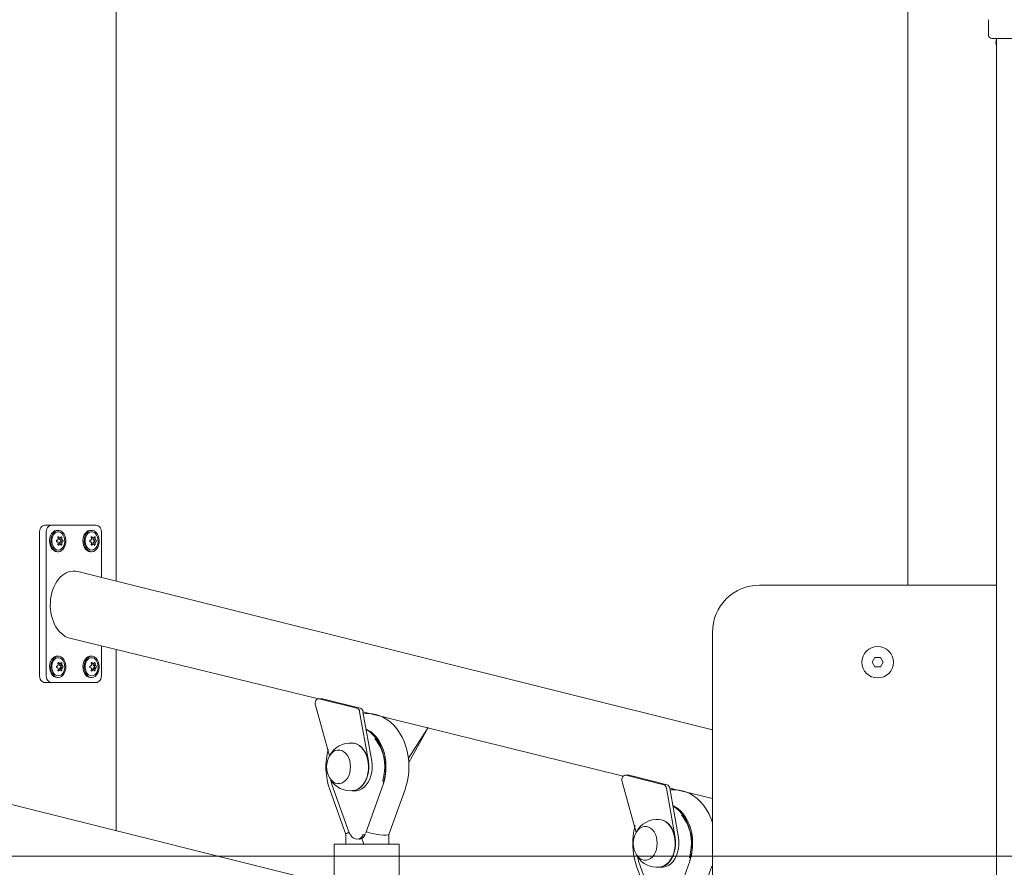
# Model space of a CAD drawing. Units: millimetres. Extents: x 21909 to 38009, y 17703 to 39288.
# Drawn here: x 27313 to 27939, y 37091 to 37630 of the extents above; entities that cross this region are included whole.
import ezdxf

# ---------------------------------------------------------------- set-up
doc = ezdxf.new("R2010")
doc.units = ezdxf.units.MM
doc.header["$LTSCALE"] = 200
doc.linetypes.add('SLD-Сплошная', pattern=[0])
doc.styles.add('SLDTEXTSTYLE0', font='TXT', dxfattribs={"width": 0.663})
doc.dimstyles.new('SLDDIMSTYLE1', dxfattribs={"dimtxt": 489.203559, "dimasz": 400, "dimexe": 0, "dimexo": 0.0625, "dimgap": 122.30089, "dimtad": 0, "dimtih": 1, "dimtoh": 1, "dimdec": 0, "dimrnd": 1e-09, "dimzin": 12, "dimdsep": 46, "dimtxsty": 'SLDTEXTSTYLE0', "dimsah": 1, "dimcen": 0.09, "dimadec": 0, "dimazin": 3, "dimtfac": 1, "dimtofl": 0, "dimtmove": 0, "dimatfit": 3, "dimfxl": 1, "dimfrac": 2, "dimtolj": 1, "dimtzin": 12, "dimarcsym": 0})

# ---------------------------------------------------------------- blocks, each defined once
blk = doc.blocks.new('_D_4')
at = {"color": 7, "linetype": 'SLD-Сплошная', "lineweight": 0}
for p, q in [((26131.06, 37839.37), (25131.06, 37839.37)), ((25251.06, 37166.72), (25251.06, 37839.37)), ((26131.06, 37839.37), (27131.06, 37098.46)), ((27131.06, 37098.46), (31821.98, 37098.46))]:
    blk.add_line(p, q, dxfattribs=at)
at = {"color": 7, "linetype": 'SLD-Сплошная', "lineweight": 18}
blk.add_solid([(25251.06, 37839.37), (25191.06, 37439.37), (25311.06, 37439.37)], dxfattribs=at)
at = {"color": 7, "linetype": 'SLD-Сплошная', "lineweight": 18, "insert": (23719.95, 38130.51), "char_height": 529.167, "attachment_point": 1, "style": 'SLDTEXTSTYLE0'}
blk.add_mtext('2030', dxfattribs=at)
blk = doc.blocks.new('_D_5')
at = {"color": 7, "linetype": 'SLD-Сплошная', "lineweight": 0}
for p, q in [((30819.98, 38987.6), (25131.06, 38987.6)), ((25251.06, 37839.37), (25251.06, 38987.6))]:
    blk.add_line(p, q, dxfattribs=at)
at = {"color": 7, "linetype": 'SLD-Сплошная', "lineweight": 18}
blk.add_solid([(25251.06, 38987.6), (25191.06, 38587.6), (25311.06, 38587.6)], dxfattribs=at)
at = {"color": 7, "linetype": 'SLD-Сплошная', "lineweight": 18, "insert": (23719.95, 39278.74), "char_height": 529.167, "attachment_point": 1, "style": 'SLDTEXTSTYLE0'}
blk.add_mtext('3919', dxfattribs=at)

msp = doc.modelspace()

# ---------------------------------------------------------------- linework, layer by layer
at = {"color": 7, "linetype": 'SLD-Сплошная', "lineweight": 18}
for p, q in [((27374.39, 37273.38), (27374.39, 37948.6)), ((27877.65, 37948.6), (27877.65, 37270.86)), ((27928.98, 37620.46), (27928.98, 37630.46)), ((27943.98, 37618.46), (27930.98, 37618.46)), ((27933.98, 37613.46), (27933.98, 37618.46)), ((27933.98, 35133.46), (27933.98, 37613.46)), ((27329.03, 37308.96), (27333.27, 37308.96)), ((27333.27, 37308.96), (27361.56, 37308.96)), ((27325.5, 37213.96), (27325.5, 37303.96)), ((27329.74, 37213.96), (27329.74, 37303.96)), ((27336.81, 37305.76), (27336.81, 37305.76)), ((27358.02, 37305.76), (27358.02, 37305.76)), ((27365.09, 37303.96), (27365.09, 37275.7)), ((27337.37, 37300.86), (27338.41, 37300.99)), ((27337.37, 37297.06), (27338.41, 37296.93)), ((27337.63, 37300.82), (27338.87, 37300.99)), ((27337.63, 37297.1), (27338.87, 37296.93)), ((27338.41, 37300.99), (27338.39, 37300.21)), ((27338.39, 37300.21), (27339.77, 37300.25)), ((27338.39, 37297.71), (27338.41, 37296.93)), ((27338.39, 37297.71), (27339.77, 37297.67)), ((27338.64, 37299.57), (27340, 37299.7)), ((27338.64, 37299.57), (27339.24, 37299.27)), ((27339.24, 37298.65), (27338.64, 37298.35)), ((27338.64, 37298.35), (27340, 37298.22)), ((27358.58, 37300.86), (27359.63, 37300.99)), ((27358.58, 37297.06), (27359.63, 37296.93)), ((27358.85, 37300.82), (27360.08, 37300.99)), ((27358.85, 37297.1), (27360.08, 37296.93)), ((27359.63, 37300.99), (27359.6, 37300.21)), ((27359.6, 37300.21), (27360.98, 37300.25)), ((27359.6, 37297.71), (27359.63, 37296.93)), ((27359.6, 37297.71), (27360.98, 37297.67)), ((27359.86, 37299.57), (27361.21, 37299.7)), ((27359.86, 37299.57), (27360.46, 37299.27)), ((27360.46, 37298.65), (27359.86, 37298.35)), ((27359.86, 37298.35), (27361.21, 37298.22)), ((27336.81, 37292.16), (27337.52, 37292.16)), ((27358.02, 37292.16), (27358.73, 37292.16)), ((27753.44, 37020.17), (26713.58, 37279.47)), ((27753.44, 37178.86), (27349.97, 37279.47)), ((27933.98, 37270.86), (27783.44, 37270.86)), ((27753.44, 37240.86), (27753.44, 36980.86)), ((27344.86, 37237.15), (27502.99, 37198.66)), ((27365.09, 37232.11), (27365.09, 37213.96)), ((27374.39, 37114.69), (27374.39, 37229.79)), ((27336.81, 37225.76), (27336.81, 37225.76)), ((27337.37, 37220.86), (27338.41, 37220.99)), ((27337.63, 37220.82), (27338.87, 37220.99)), ((27338.41, 37220.99), (27338.39, 37220.21)), ((27358.02, 37225.76), (27358.02, 37225.76)), ((27358.58, 37220.86), (27359.63, 37220.99)), ((27358.85, 37220.82), (27360.08, 37220.99)), ((27359.63, 37220.99), (27359.6, 37220.21)), ((27856.71, 37224.86), (27854.98, 37221.86)), ((27854.98, 37221.86), (27856.71, 37218.86)), ((27860.18, 37224.86), (27856.71, 37224.86)), ((27861.91, 37221.86), (27860.18, 37224.86)), ((27860.18, 37218.86), (27861.91, 37221.86)), ((27337.37, 37217.06), (27338.41, 37216.93)), ((27337.63, 37217.1), (27338.87, 37216.93)), ((27338.39, 37220.21), (27339.77, 37220.25)), ((27338.39, 37217.71), (27338.41, 37216.93)), ((27338.39, 37217.71), (27339.77, 37217.67)), ((27338.64, 37219.57), (27340, 37219.7)), ((27338.64, 37219.57), (27339.24, 37219.27)), ((27339.24, 37218.65), (27338.64, 37218.35)), ((27338.64, 37218.35), (27340, 37218.22)), ((27358.58, 37217.06), (27359.63, 37216.93)), ((27358.85, 37217.1), (27360.08, 37216.93)), ((27359.6, 37220.21), (27360.98, 37220.25)), ((27359.6, 37217.71), (27359.63, 37216.93)), ((27359.6, 37217.71), (27360.98, 37217.67)), ((27359.86, 37219.57), (27361.21, 37219.7)), ((27359.86, 37219.57), (27360.46, 37219.27)), ((27360.46, 37218.65), (27359.86, 37218.35)), ((27359.86, 37218.35), (27361.21, 37218.22)), ((27856.71, 37218.86), (27860.18, 37218.86)), ((27329.03, 37208.96), (27333.27, 37208.96)), ((27361.56, 37208.96), (27333.27, 37208.96)), ((27336.81, 37212.16), (27337.52, 37212.16)), ((27358.02, 37212.16), (27358.73, 37212.16)), ((27505.11, 37198.66), (27502.99, 37198.66)), ((27527.44, 37192.61), (27503.36, 37198.61)), ((27505.11, 37198.66), (27505.48, 37198.61)), ((27529.56, 37192.61), (27505.48, 37198.61)), ((27501.03, 37194.51), (27509.97, 37162.29)), ((27534.66, 37159.03), (27529.13, 37190.38)), ((27531.25, 37190.38), (27696.68, 37149.42)), ((27536.78, 37159.03), (27531.25, 37190.38)), ((27543.93, 37186.93), (27544.18, 37187.45)), ((27572.71, 37180.33), (27560.1, 37160.88)), ((27572.71, 37180.33), (27560.37, 37158.03)), ((27516.08, 37166.08), (27515.91, 37166.09)), ((27696.01, 37145.89), (27704.95, 37113.67)), ((27700.09, 37150.04), (27698.34, 37149.99)), ((27722.42, 37143.99), (27698.34, 37149.99)), ((27700.09, 37150.04), (27700.46, 37149.99)), ((27724.54, 37143.99), (27700.46, 37149.99)), ((27510.19, 37140.83), (27520.44, 37112.41)), ((27511.39, 37144.28), (27511.47, 37144.05)), ((27511.47, 37144.05), (27522.49, 37113.45)), ((27515.91, 37144.59), (27516.08, 37144.6)), ((27524.19, 37140.09), (27526.31, 37140.09)), ((27533.06, 37113.45), (27544.08, 37144.05)), ((27547.74, 37112.38), (27557.99, 37140.83)), ((27729.64, 37110.41), (27724.11, 37141.76)), ((27726.23, 37141.76), (27753.44, 37135.27)), ((27731.76, 37110.41), (27726.23, 37141.76)), ((27728.16, 37141.57), (27727.67, 37140.63)), ((27738.91, 37138.31), (27739.16, 37138.83)), ((27711.06, 37117.46), (27710.9, 37117.47)), ((27520.44, 37112.41), (27520.44, 37106.27)), ((27528.79, 37109.29), (27528.79, 37109.29)), ((27530.6, 37109.84), (27531.75, 37106.27)), ((27533.06, 37113.45), (27533.04, 37113.46)), ((27547.75, 37111.77), (27547.74, 37112.38)), ((27547.75, 37106.27), (27547.75, 37111.77)), ((27513.03, 37106.27), (27513.03, 37081.77)), ((27513.03, 37106.27), (27514.94, 37106.27)), ((27514.94, 37106.27), (27533.88, 37106.27)), ((27533.88, 37106.27), (27554.31, 37106.27)), ((27554.31, 37081.77), (27554.31, 37106.27)), ((27710.9, 37095.97), (27711.06, 37095.98)), ((27705.17, 37092.21), (27715.42, 37063.75)), ((27706.37, 37095.66), (27706.45, 37095.43)), ((27706.45, 37095.43), (27717.48, 37064.82)), ((27719.17, 37091.47), (27721.3, 37091.47)), ((27728.04, 37064.82), (27739.06, 37095.43)), ((27742.73, 37063.75), (27752.98, 37092.21)), ((27752.98, 37092.21), (27752.98, 37092.21))]:
    msp.add_line(p, q, dxfattribs=at)
at = {"color": 7, "linetype": 'SLD-Сплошная', "lineweight": 18, "flags": 128}
for points in [[(27325.5, 37303.96), (27325.56, 37304.94), (27325.76, 37305.87), (27326.09, 37306.74), (27326.53, 37307.5), (27327.07, 37308.12), (27327.68, 37308.58), (27328.34, 37308.86), (27329.03, 37308.96)], [(27329.74, 37303.96), (27329.81, 37304.94), (27330.01, 37305.87), (27330.33, 37306.74), (27330.77, 37307.5), (27331.31, 37308.12), (27331.92, 37308.58), (27332.58, 37308.86), (27333.27, 37308.96)], [(27361.56, 37308.96), (27362.25, 37308.86), (27362.91, 37308.58), (27363.52, 37308.12), (27364.06, 37307.5), (27364.5, 37306.74), (27364.82, 37305.87), (27365.03, 37304.94), (27365.09, 37303.96)], [(27336.81, 37305.76), (27336.25, 37305.71), (27335.16, 37305.35), (27334.17, 37304.64), (27333.31, 37303.63), (27332.65, 37302.36), (27332.2, 37300.91), (27332.01, 37299.36), (27332.07, 37297.78), (27332.39, 37296.27), (27332.95, 37294.9), (27333.72, 37293.75), (27334.65, 37292.88), (27335.7, 37292.34), (27336.81, 37292.16), (27336.81, 37292.16)], [(27337.52, 37292.16), (27338.63, 37292.34), (27339.67, 37292.88), (27340.61, 37293.75), (27341.37, 37294.9), (27341.93, 37296.27), (27342.25, 37297.78), (27342.32, 37299.36), (27342.12, 37300.91), (27341.68, 37302.36), (27341.01, 37303.63), (27340.16, 37304.64), (27339.16, 37305.35), (27338.07, 37305.71), (27336.96, 37305.71), (27335.87, 37305.35), (27334.87, 37304.64), (27334.02, 37303.63), (27333.35, 37302.36), (27332.91, 37300.91), (27332.72, 37299.36), (27332.78, 37297.78), (27333.1, 37296.27), (27333.66, 37294.9), (27334.43, 37293.75), (27335.36, 37292.88), (27336.41, 37292.34), (27337.52, 37292.16)], [(27337.52, 37293.16), (27338.54, 37293.34), (27339.49, 37293.88), (27340.32, 37294.73), (27340.98, 37295.85), (27341.42, 37297.17), (27341.61, 37298.6), (27341.54, 37300.05), (27341.23, 37301.43), (27340.68, 37302.66), (27339.93, 37303.65), (27339.03, 37304.35), (27338.03, 37304.71), (27337, 37304.71), (27336.01, 37304.35), (27335.11, 37303.65), (27334.36, 37302.66), (27333.81, 37301.43), (27333.49, 37300.05), (27333.42, 37298.6), (27333.62, 37297.17), (27334.05, 37295.85), (27334.71, 37294.73), (27335.54, 37293.88), (27336.5, 37293.34), (27337.52, 37293.16)], [(27358.02, 37305.76), (27357.46, 37305.71), (27356.38, 37305.35), (27355.38, 37304.64), (27354.52, 37303.63), (27353.86, 37302.36), (27353.42, 37300.91), (27353.22, 37299.36), (27353.29, 37297.78), (27353.61, 37296.27), (27354.17, 37294.9), (27354.93, 37293.75), (27355.86, 37292.88), (27356.91, 37292.34), (27358.02, 37292.16), (27358.02, 37292.16)], [(27358.73, 37292.16), (27359.84, 37292.34), (27360.89, 37292.88), (27361.82, 37293.75), (27362.59, 37294.9), (27363.14, 37296.27), (27363.46, 37297.78), (27363.53, 37299.36), (27363.34, 37300.91), (27362.89, 37302.36), (27362.23, 37303.63), (27361.37, 37304.64), (27360.37, 37305.35), (27359.29, 37305.71), (27358.17, 37305.71), (27357.08, 37305.35), (27356.09, 37304.64), (27355.23, 37303.63), (27354.57, 37302.36), (27354.12, 37300.91), (27353.93, 37299.36), (27353.99, 37297.78), (27354.31, 37296.27), (27354.87, 37294.9), (27355.64, 37293.75), (27356.57, 37292.88), (27357.62, 37292.34), (27358.73, 37292.16)], [(27358.73, 37293.16), (27359.75, 37293.34), (27360.71, 37293.88), (27361.54, 37294.73), (27362.19, 37295.85), (27362.63, 37297.17), (27362.82, 37298.6), (27362.76, 37300.05), (27362.44, 37301.43), (27361.89, 37302.66), (27361.14, 37303.65), (27360.24, 37304.35), (27359.24, 37304.71), (27358.22, 37304.71), (27357.22, 37304.35), (27356.32, 37303.65), (27355.57, 37302.66), (27355.02, 37301.43), (27354.7, 37300.05), (27354.64, 37298.6), (27354.83, 37297.17), (27355.27, 37295.85), (27355.92, 37294.73), (27356.75, 37293.88), (27357.71, 37293.34), (27358.73, 37293.16)], [(27337.31, 37296.85), (27337.28, 37296.69), (27337.3, 37296.54), (27337.36, 37296.42), (27337.46, 37296.34), (27337.57, 37296.3), (27337.7, 37296.32), (27337.82, 37296.39), (27337.84, 37296.41)], [(27337.84, 37301.51), (27337.74, 37301.58), (27337.61, 37301.62), (27337.49, 37301.6), (27337.39, 37301.53), (27337.32, 37301.42), (27337.29, 37301.28), (27337.29, 37301.13), (27337.31, 37301.07)], [(27339.75, 37301.07), (27339.72, 37301.23), (27339.67, 37301.38), (27339.58, 37301.5), (27339.49, 37301.58), (27339.39, 37301.62), (27339.3, 37301.6), (27339.23, 37301.53), (27339.21, 37301.51)], [(27339.21, 37296.41), (27339.27, 37296.34), (27339.36, 37296.3), (27339.46, 37296.32), (27339.56, 37296.39), (27339.64, 37296.5), (27339.71, 37296.64), (27339.74, 37296.79), (27339.75, 37296.85)], [(27359.06, 37301.51), (27358.96, 37301.58), (27358.82, 37301.62), (27358.7, 37301.6), (27358.6, 37301.53), (27358.53, 37301.42), (27358.5, 37301.28), (27358.51, 37301.13), (27358.52, 37301.07)], [(27358.52, 37296.85), (27358.5, 37296.69), (27358.52, 37296.54), (27358.58, 37296.42), (27358.67, 37296.34), (27358.78, 37296.3), (27358.91, 37296.32), (27359.03, 37296.39), (27359.06, 37296.41)], [(27360.96, 37301.07), (27360.94, 37301.23), (27360.88, 37301.38), (27360.8, 37301.5), (27360.7, 37301.58), (27360.61, 37301.62), (27360.51, 37301.6), (27360.44, 37301.53), (27360.42, 37301.51)], [(27360.42, 37296.41), (27360.48, 37296.34), (27360.58, 37296.3), (27360.68, 37296.32), (27360.77, 37296.39), (27360.86, 37296.5), (27360.92, 37296.64), (27360.96, 37296.79), (27360.96, 37296.85)], [(27336.81, 37225.76), (27336.25, 37225.71), (27335.16, 37225.35), (27334.17, 37224.64), (27333.31, 37223.63), (27332.65, 37222.36), (27332.2, 37220.91), (27332.01, 37219.36), (27332.07, 37217.78), (27332.39, 37216.27), (27332.95, 37214.9), (27333.72, 37213.75), (27334.65, 37212.88), (27335.7, 37212.34), (27336.81, 37212.16), (27336.81, 37212.16)], [(27337.52, 37212.16), (27338.63, 37212.34), (27339.67, 37212.88), (27340.61, 37213.75), (27341.37, 37214.9), (27341.93, 37216.27), (27342.25, 37217.78), (27342.32, 37219.36), (27342.12, 37220.91), (27341.68, 37222.36), (27341.01, 37223.63), (27340.16, 37224.64), (27339.16, 37225.35), (27338.07, 37225.71), (27336.96, 37225.71), (27335.87, 37225.35), (27334.87, 37224.64), (27334.02, 37223.63), (27333.35, 37222.36), (27332.91, 37220.91), (27332.72, 37219.36), (27332.78, 37217.78), (27333.1, 37216.27), (27333.66, 37214.9), (27334.43, 37213.75), (27335.36, 37212.88), (27336.41, 37212.34), (27337.52, 37212.16)], [(27337.52, 37213.16), (27338.54, 37213.34), (27339.49, 37213.88), (27340.32, 37214.73), (27340.98, 37215.85), (27341.42, 37217.17), (27341.61, 37218.6), (27341.54, 37220.05), (27341.23, 37221.43), (27340.68, 37222.66), (27339.93, 37223.65), (27339.03, 37224.35), (27338.03, 37224.71), (27337, 37224.71), (27336.01, 37224.35), (27335.11, 37223.65), (27334.36, 37222.66), (27333.81, 37221.43), (27333.49, 37220.05), (27333.42, 37218.6), (27333.62, 37217.17), (27334.05, 37215.85), (27334.71, 37214.73), (27335.54, 37213.88), (27336.5, 37213.34), (27337.52, 37213.16)], [(27337.84, 37221.51), (27337.74, 37221.58), (27337.61, 37221.62), (27337.49, 37221.6), (27337.39, 37221.53), (27337.32, 37221.42), (27337.29, 37221.28), (27337.29, 37221.13), (27337.31, 37221.07)], [(27339.75, 37221.07), (27339.72, 37221.23), (27339.67, 37221.38), (27339.58, 37221.5), (27339.49, 37221.58), (27339.39, 37221.62), (27339.3, 37221.6), (27339.23, 37221.53), (27339.21, 37221.51)], [(27358.02, 37225.76), (27357.46, 37225.71), (27356.38, 37225.35), (27355.38, 37224.64), (27354.52, 37223.63), (27353.86, 37222.36), (27353.42, 37220.91), (27353.22, 37219.36), (27353.29, 37217.78), (27353.61, 37216.27), (27354.17, 37214.9), (27354.93, 37213.75), (27355.86, 37212.88), (27356.91, 37212.34), (27358.02, 37212.16), (27358.02, 37212.16)], [(27358.73, 37212.16), (27359.84, 37212.34), (27360.89, 37212.88), (27361.82, 37213.75), (27362.59, 37214.9), (27363.14, 37216.27), (27363.46, 37217.78), (27363.53, 37219.36), (27363.34, 37220.91), (27362.89, 37222.36), (27362.23, 37223.63), (27361.37, 37224.64), (27360.37, 37225.35), (27359.29, 37225.71), (27358.17, 37225.71), (27357.08, 37225.35), (27356.09, 37224.64), (27355.23, 37223.63), (27354.57, 37222.36), (27354.12, 37220.91), (27353.93, 37219.36), (27353.99, 37217.78), (27354.31, 37216.27), (27354.87, 37214.9), (27355.64, 37213.75), (27356.57, 37212.88), (27357.62, 37212.34), (27358.73, 37212.16)], [(27358.73, 37213.16), (27359.75, 37213.34), (27360.71, 37213.88), (27361.54, 37214.73), (27362.19, 37215.85), (27362.63, 37217.17), (27362.82, 37218.6), (27362.76, 37220.05), (27362.44, 37221.43), (27361.89, 37222.66), (27361.14, 37223.65), (27360.24, 37224.35), (27359.24, 37224.71), (27358.22, 37224.71), (27357.22, 37224.35), (27356.32, 37223.65), (27355.57, 37222.66), (27355.02, 37221.43), (27354.7, 37220.05), (27354.64, 37218.6), (27354.83, 37217.17), (27355.27, 37215.85), (27355.92, 37214.73), (27356.75, 37213.88), (27357.71, 37213.34), (27358.73, 37213.16)], [(27359.06, 37221.51), (27358.96, 37221.58), (27358.82, 37221.62), (27358.7, 37221.6), (27358.6, 37221.53), (27358.53, 37221.42), (27358.5, 37221.28), (27358.51, 37221.13), (27358.52, 37221.07)], [(27360.96, 37221.07), (27360.94, 37221.23), (27360.88, 37221.38), (27360.8, 37221.5), (27360.7, 37221.58), (27360.61, 37221.62), (27360.51, 37221.6), (27360.44, 37221.53), (27360.42, 37221.51)], [(27337.31, 37216.85), (27337.28, 37216.69), (27337.3, 37216.54), (27337.36, 37216.42), (27337.46, 37216.34), (27337.57, 37216.3), (27337.7, 37216.32), (27337.82, 37216.39), (27337.84, 37216.41)], [(27339.21, 37216.41), (27339.27, 37216.34), (27339.36, 37216.3), (27339.46, 37216.32), (27339.56, 37216.39), (27339.64, 37216.5), (27339.71, 37216.64), (27339.74, 37216.79), (27339.75, 37216.85)], [(27358.52, 37216.85), (27358.5, 37216.69), (27358.52, 37216.54), (27358.58, 37216.42), (27358.67, 37216.34), (27358.78, 37216.3), (27358.91, 37216.32), (27359.03, 37216.39), (27359.06, 37216.41)], [(27360.42, 37216.41), (27360.48, 37216.34), (27360.58, 37216.3), (27360.68, 37216.32), (27360.77, 37216.39), (27360.86, 37216.5), (27360.92, 37216.64), (27360.96, 37216.79), (27360.96, 37216.85)], [(27329.03, 37208.96), (27328.34, 37209.06), (27327.68, 37209.34), (27327.07, 37209.8), (27326.53, 37210.42), (27326.09, 37211.18), (27325.76, 37212.05), (27325.56, 37212.98), (27325.5, 37213.96)], [(27333.27, 37208.96), (27332.58, 37209.06), (27331.92, 37209.34), (27331.31, 37209.8), (27330.77, 37210.42), (27330.33, 37211.18), (27330.01, 37212.05), (27329.81, 37212.98), (27329.74, 37213.96)], [(27365.09, 37213.96), (27365.03, 37212.98), (27364.82, 37212.05), (27364.5, 37211.18), (27364.06, 37210.42), (27363.52, 37209.8), (27362.91, 37209.34), (27362.25, 37209.06), (27361.56, 37208.96)], [(27503.36, 37198.61), (27502.79, 37198.65), (27502.24, 37198.47), (27501.75, 37198.09), (27501.34, 37197.54), (27501.04, 37196.85), (27500.89, 37196.08), (27500.89, 37195.28), (27501.03, 37194.51)], [(27557.99, 37140.83), (27558.56, 37142.53), (27559.4, 37145.65), (27560, 37148.87), (27560.36, 37152.14), (27560.47, 37155.44), (27560.34, 37158.74), (27559.97, 37162.01), (27559.35, 37165.23), (27558.5, 37168.36), (27557.41, 37171.39), (27556.08, 37174.27), (27554.53, 37176.98), (27552.77, 37179.49), (27550.81, 37181.76), (27548.67, 37183.78), (27546.38, 37185.5), (27543.97, 37186.91), (27541.48, 37188.01), (27539.21, 37188.69)], [(27533.2, 37179.31), (27533.61, 37178.73), (27535.55, 37177.51), (27537.36, 37175.97), (27539.04, 37174.12), (27540.55, 37172.01), (27541.87, 37169.66), (27542.97, 37167.1), (27543.86, 37164.37), (27544.5, 37161.51), (27544.9, 37158.57), (27545.05, 37155.57), (27544.94, 37152.57), (27544.58, 37149.62), (27543.97, 37146.74), (27543.79, 37146.06)], [(27544.02, 37144.18), (27544.78, 37146.74), (27545.38, 37149.62), (27545.75, 37152.57), (27545.85, 37155.57), (27545.71, 37158.57), (27545.31, 37161.51), (27544.66, 37164.37), (27543.78, 37167.1), (27542.67, 37169.66), (27541.35, 37172.01), (27539.84, 37174.12), (27538.17, 37175.97), (27536.35, 37177.51), (27534.41, 37178.73), (27533.2, 37179.31)], [(27520.29, 37146.76), (27519.09, 37145.72), (27517.79, 37145), (27516.41, 37144.64), (27515, 37144.64), (27513.63, 37145), (27512.32, 37145.72), (27511.13, 37146.76), (27510.09, 37148.1), (27509.24, 37149.68), (27508.62, 37151.46), (27508.24, 37153.37), (27508.11, 37155.34), (27508.24, 37157.32), (27508.62, 37159.23), (27509.24, 37161), (27510.09, 37162.58), (27511.13, 37163.92), (27512.32, 37164.96), (27513.63, 37165.68), (27515.01, 37166.04), (27516.41, 37166.04), (27517.79, 37165.68), (27519.1, 37164.96), (27520.29, 37163.92), (27521.33, 37162.58), (27522.17, 37161), (27522.8, 37159.22), (27523.18, 37157.31), (27523.31, 37155.34), (27523.18, 37153.36), (27522.79, 37151.46), (27522.17, 37149.68), (27521.32, 37148.1), (27520.29, 37146.76)], [(27524.61, 37170.46), (27524.25, 37170.51), (27525.89, 37170.32), (27527.49, 37169.78), (27529.01, 37168.9), (27530.41, 37167.7), (27531.67, 37166.21), (27532.76, 37164.47), (27533.64, 37162.51), (27534.31, 37160.39), (27534.73, 37158.15), (27534.91, 37155.84), (27534.84, 37153.52), (27534.52, 37151.24), (27533.96, 37149.06), (27533.16, 37147.02), (27532.16, 37145.19), (27530.97, 37143.58), (27529.62, 37142.26), (27528.15, 37141.24), (27526.58, 37140.55), (27525.32, 37140.25)], [(27524.61, 37170.46), (27525.75, 37170.33), (27527.35, 37169.79), (27528.87, 37168.91), (27530.28, 37167.71), (27531.54, 37166.22), (27532.63, 37164.48), (27533.51, 37162.52), (27534.18, 37160.39), (27534.6, 37158.15), (27534.78, 37155.84), (27534.71, 37153.52), (27534.39, 37151.24), (27533.82, 37149.05), (27533.03, 37147.02), (27532.03, 37145.18), (27530.84, 37143.57), (27529.49, 37142.25), (27528.01, 37141.23), (27526.44, 37140.54), (27524.81, 37140.19), (27524.62, 37140.18)], [(27524.19, 37140.09), (27525.08, 37140.14), (27526.76, 37140.53), (27528.37, 37141.28), (27529.88, 37142.38), (27531.24, 37143.8), (27532.44, 37145.51), (27533.43, 37147.46), (27534.19, 37149.6), (27534.7, 37151.89), (27534.95, 37154.26), (27534.94, 37156.66), (27534.66, 37159.03)], [(27526.31, 37140.09), (27527.2, 37140.14), (27528.88, 37140.53), (27530.49, 37141.28), (27532, 37142.38), (27533.36, 37143.8), (27534.56, 37145.51), (27535.55, 37147.46), (27536.31, 37149.6), (27536.82, 37151.89), (27537.07, 37154.26), (27537.06, 37156.66), (27536.78, 37159.03)], [(27511.39, 37144.28), (27510.78, 37146.74), (27510.75, 37146.85)], [(27545.32, 37148.98), (27544.85, 37146.88), (27544.02, 37144.18)], [(27698.34, 37149.99), (27697.78, 37150.03), (27697.23, 37149.85), (27696.73, 37149.47), (27696.32, 37148.92), (27696.03, 37148.23), (27695.87, 37147.46), (27695.87, 37146.66), (27696.01, 37145.89)], [(27753.44, 37119.84), (27752.39, 37122.77), (27751.06, 37125.65), (27749.51, 37128.36), (27747.75, 37130.87), (27745.79, 37133.14), (27743.65, 37135.15), (27741.37, 37136.88), (27738.96, 37138.29), (27736.46, 37139.39), (27734.19, 37140.07)], [(27728.19, 37130.69), (27728.59, 37130.11), (27730.53, 37128.89), (27732.35, 37127.34), (27734.02, 37125.5), (27735.53, 37123.39), (27736.85, 37121.04), (27737.96, 37118.48), (27738.84, 37115.75), (27739.49, 37112.89), (27739.89, 37109.94), (27740.03, 37106.95), (27739.93, 37103.95), (27739.56, 37101), (27738.96, 37098.12), (27738.77, 37097.43)], [(27739, 37095.56), (27739.76, 37098.12), (27740.37, 37101), (27740.73, 37103.95), (27740.83, 37106.95), (27740.69, 37109.94), (27740.29, 37112.89), (27739.64, 37115.75), (27738.76, 37118.48), (27737.65, 37121.04), (27736.33, 37123.39), (27734.82, 37125.5), (27733.15, 37127.34), (27731.33, 37128.89), (27729.39, 37130.11), (27728.19, 37130.69)], [(27719.59, 37121.84), (27719.23, 37121.89), (27720.87, 37121.7), (27722.47, 37121.16), (27723.99, 37120.28), (27725.39, 37119.08), (27726.66, 37117.59), (27727.74, 37115.85), (27728.63, 37113.89), (27729.29, 37111.77), (27729.72, 37109.53), (27729.9, 37107.22), (27729.82, 37104.9), (27729.5, 37102.62), (27728.94, 37100.44), (27728.15, 37098.4), (27727.14, 37096.56), (27725.95, 37094.96), (27724.61, 37093.64), (27723.13, 37092.62), (27721.56, 37091.93), (27720.3, 37091.63)], [(27719.59, 37121.84), (27720.73, 37121.71), (27722.33, 37121.17), (27723.85, 37120.29), (27725.26, 37119.09), (27726.52, 37117.6), (27727.61, 37115.86), (27728.49, 37113.9), (27729.16, 37111.77), (27729.59, 37109.53), (27729.76, 37107.22), (27729.69, 37104.89), (27729.37, 37102.61), (27728.81, 37100.43), (27728.01, 37098.39), (27727.01, 37096.55), (27725.82, 37094.95), (27724.47, 37093.62), (27722.99, 37092.6), (27721.42, 37091.91), (27719.8, 37091.57), (27719.61, 37091.56)], [(27715.27, 37098.14), (27714.08, 37097.1), (27712.77, 37096.38), (27711.39, 37096.01), (27709.99, 37096.02), (27708.61, 37096.38), (27707.3, 37097.1), (27706.11, 37098.14), (27705.07, 37099.48), (27704.23, 37101.06), (27703.6, 37102.84), (27703.22, 37104.75), (27703.09, 37106.72), (27703.22, 37108.7), (27703.6, 37110.6), (27704.23, 37112.38), (27705.07, 37113.96), (27706.11, 37115.3), (27707.3, 37116.34), (27708.61, 37117.06), (27709.99, 37117.42), (27711.39, 37117.42), (27712.77, 37117.06), (27714.08, 37116.34), (27715.27, 37115.3), (27716.31, 37113.96), (27717.15, 37112.38), (27717.78, 37110.6), (27718.16, 37108.69), (27718.29, 37106.72), (27718.16, 37104.74), (27717.78, 37102.83), (27717.15, 37101.06), (27716.31, 37099.48), (27715.27, 37098.14)], [(27522.49, 37113.45), (27522.79, 37112.73), (27523.14, 37112.13)], [(27532.78, 37112.81), (27531.46, 37112.01), (27530.62, 37110.87), (27529.63, 37110.01), (27528.53, 37109.47), (27527.37, 37109.29), (27526.22, 37109.47), (27525.12, 37110.01), (27524.12, 37110.87), (27523.29, 37112.01), (27523.28, 37112.02)], [(27528.79, 37109.29), (27529.3, 37109.33), (27530.42, 37109.77)], [(27533.04, 37113.46), (27532.96, 37113.39), (27533, 37113.4), (27533.04, 37113.42), (27533.05, 37113.44), (27533.06, 37113.45)], [(27719.17, 37091.47), (27720.06, 37091.52), (27721.74, 37091.9), (27723.35, 37092.66), (27724.86, 37093.76), (27726.23, 37095.18), (27727.42, 37096.88), (27728.41, 37098.83), (27729.17, 37100.98), (27729.68, 37103.27), (27729.93, 37105.64), (27729.92, 37108.04), (27729.64, 37110.41)], [(27721.3, 37091.47), (27722.18, 37091.52), (27723.86, 37091.9), (27725.47, 37092.66), (27726.98, 37093.76), (27728.35, 37095.18), (27729.54, 37096.88), (27730.53, 37098.83), (27731.29, 37100.98), (27731.8, 37103.27), (27732.05, 37105.64), (27732.04, 37108.04), (27731.76, 37110.41)], [(27706.37, 37095.66), (27705.76, 37098.12), (27705.73, 37098.23)], [(27740.3, 37100.36), (27739.83, 37098.26), (27739, 37095.56)]]:
    msp.add_lwpolyline(points, dxfattribs=at)
at = {"color": 7, "linetype": 'SLD-Сплошная', "lineweight": 18}
msp.add_circle((27858.44, 37221.86), 10, dxfattribs=at)
for centre, radius, start, end in [((27930.98, 37620.46), 2, 180, 270), ((27943.66, 37615.96), 10, 165.52249, 194.47751), ((27336.84, 37298.96), 0.491, 116.48122, 243.51878), ((27322.16, 37332.64), 36.25, 293.50774, 294.65462), ((27322.16, 37265.28), 36.25, 65.34538, 66.49226), ((27339.58, 37299.09), 2.37, 150.49986, 165.08483), ((27339.58, 37298.83), 2.37, 194.91517, 209.50014), ((27321.74, 37296.7), 16.17, 12.69746, 15.69129), ((27321.74, 37301.22), 16.17, 344.30871, 347.30254), ((27337.37, 37299.89), 0.963, 74.34389, 90.54186), ((27337.37, 37298.02), 0.962, 269.44741, 285.66683), ((27327.84, 37290.04), 15.22, 45.99336, 48.90526), ((27327.84, 37307.88), 15.22, 311.09474, 314.00664), ((27336.52, 37299.07), 2.19, 13.1866, 31.2287), ((27336.52, 37298.85), 2.19, 328.7713, 346.8134), ((27338.64, 37299.98), 1.03, 77.29488, 102.70512), ((27338.64, 37297.94), 1.03, 257.29488, 282.70512), ((27330.23, 37306.99), 10.52, 325.21619, 328.61716), ((27330.23, 37290.93), 10.52, 31.38284, 34.78381), ((27339.03, 37298.96), 0.376, 305.57521, 54.42479), ((27327.42, 37300.33), 12.35, 359.62659, 3.43037), ((27327.42, 37297.59), 12.35, 356.56963, 0.37341), ((27337.71, 37299.09), 2.37, 14.91517, 29.50014), ((27337.71, 37298.83), 2.37, 330.49986, 345.08483), ((27335.64, 37292.85), 8.12, 53.80984, 57.51563), ((27335.64, 37305.07), 8.12, 302.48437, 306.19016), ((27339.95, 37298.96), 0.654, 317.76064, 42.23936), ((27358.06, 37298.96), 0.491, 116.48122, 243.51878), ((27343.38, 37332.64), 36.25, 293.50774, 294.65462), ((27343.38, 37265.28), 36.25, 65.34538, 66.49226), ((27360.79, 37299.09), 2.37, 150.49986, 165.08483), ((27360.79, 37298.83), 2.37, 194.91517, 209.50014), ((27342.95, 37296.7), 16.17, 12.69746, 15.69129), ((27342.95, 37301.22), 16.17, 344.30871, 347.30254), ((27358.59, 37299.89), 0.963, 74.34389, 90.54186), ((27358.59, 37298.02), 0.962, 269.44741, 285.66683), ((27349.05, 37290.04), 15.22, 45.99336, 48.90526), ((27349.05, 37307.88), 15.22, 311.09474, 314.00664), ((27357.73, 37299.07), 2.19, 13.1866, 31.2287), ((27357.73, 37298.85), 2.19, 328.7713, 346.8134), ((27359.86, 37299.98), 1.03, 77.29488, 102.70512), ((27359.86, 37297.94), 1.03, 257.29488, 282.70512), ((27351.44, 37306.99), 10.52, 325.21619, 328.61716), ((27351.44, 37290.93), 10.52, 31.38284, 34.78381), ((27360.24, 37298.96), 0.376, 305.57521, 54.42479), ((27348.64, 37300.33), 12.35, 359.62659, 3.43037), ((27348.64, 37297.59), 12.35, 356.56963, 0.37341), ((27358.92, 37299.09), 2.37, 14.91517, 29.50014), ((27358.92, 37298.83), 2.37, 330.49986, 345.08483), ((27356.85, 37292.85), 8.12, 53.80984, 57.51563), ((27356.85, 37305.07), 8.12, 302.48437, 306.19016), ((27361.16, 37298.96), 0.654, 317.76064, 42.23936), ((27783.44, 37240.86), 30, 90, 180), ((27321.74, 37216.7), 16.17, 12.69746, 15.69129), ((27327.84, 37210.04), 15.22, 45.99336, 48.90526), ((27338.64, 37219.98), 1.03, 77.29488, 102.70512), ((27330.23, 37226.99), 10.52, 325.21619, 328.61716), ((27327.42, 37220.33), 12.35, 359.62659, 3.43037), ((27342.95, 37216.7), 16.17, 12.69746, 15.69129), ((27349.05, 37210.04), 15.22, 45.99336, 48.90526), ((27359.86, 37219.98), 1.03, 77.29488, 102.70512), ((27351.44, 37226.99), 10.52, 325.21619, 328.61716), ((27348.64, 37220.33), 12.35, 359.62659, 3.43037), ((27336.84, 37218.96), 0.491, 116.48122, 243.51878), ((27322.16, 37252.64), 36.25, 293.50774, 294.65462), ((27322.16, 37185.28), 36.25, 65.34538, 66.49226), ((27339.58, 37219.09), 2.37, 150.49986, 165.08483), ((27339.58, 37218.83), 2.37, 194.91517, 209.50014), ((27321.74, 37221.22), 16.17, 344.30871, 347.30254), ((27337.37, 37219.89), 0.963, 74.34389, 90.54186), ((27337.37, 37218.02), 0.962, 269.44741, 285.66683), ((27327.84, 37227.88), 15.22, 311.09474, 314.00664), ((27336.52, 37219.07), 2.19, 13.1866, 31.2287), ((27336.52, 37218.85), 2.19, 328.7713, 346.8134), ((27338.64, 37217.94), 1.03, 257.29488, 282.70512), ((27330.23, 37210.93), 10.52, 31.38284, 34.78381), ((27339.03, 37218.96), 0.376, 305.57521, 54.42479), ((27327.42, 37217.59), 12.35, 356.56963, 0.37341), ((27337.71, 37219.09), 2.37, 14.91517, 29.50014), ((27337.71, 37218.83), 2.37, 330.49986, 345.08483), ((27335.64, 37212.85), 8.12, 53.80984, 57.51563), ((27335.64, 37225.07), 8.12, 302.48437, 306.19016), ((27339.95, 37218.96), 0.654, 317.76064, 42.23936), ((27358.06, 37218.96), 0.491, 116.48122, 243.51878), ((27343.38, 37252.64), 36.25, 293.50774, 294.65462), ((27343.38, 37185.28), 36.25, 65.34538, 66.49226), ((27360.79, 37219.09), 2.37, 150.49986, 165.08483), ((27360.79, 37218.83), 2.37, 194.91517, 209.50014), ((27342.95, 37221.22), 16.17, 344.30871, 347.30254), ((27358.59, 37219.89), 0.963, 74.34389, 90.54186), ((27358.59, 37218.02), 0.962, 269.44741, 285.66683), ((27349.05, 37227.88), 15.22, 311.09474, 314.00664), ((27357.73, 37219.07), 2.19, 13.1866, 31.2287), ((27357.73, 37218.85), 2.19, 328.7713, 346.8134), ((27359.86, 37217.94), 1.03, 257.29488, 282.70512), ((27351.44, 37210.93), 10.52, 31.38284, 34.78381), ((27360.24, 37218.96), 0.376, 305.57521, 54.42479), ((27348.64, 37217.59), 12.35, 356.56963, 0.37341), ((27358.92, 37219.09), 2.37, 14.91517, 29.50014), ((27358.92, 37218.83), 2.37, 330.49986, 345.08483), ((27356.85, 37212.85), 8.12, 53.80984, 57.51563), ((27356.85, 37225.07), 8.12, 302.48437, 306.19016), ((27361.16, 37218.96), 0.654, 317.76064, 42.23936), ((27526.51, 37190.15), 2.63, 4.99279, 69.35178), ((27528.64, 37190.15), 2.63, 4.99279, 69.35178), ((27534.15, 37169.23), 20.1, 75.42782, 97.67138), ((27513.92, 37153.82), 31.61, 342.23391, 38.36359), ((27550.91, 37155.29), 43.22, 164.80033, 199.55636), ((27523.36, 37155.5), 15.02, 85.20717, 153.09984), ((27523.24, 37155.13), 14.99, 213.53132, 275.28852), ((27543.95, 37144.06), 0.137, 355.30499, 59.29816), ((27721.5, 37141.53), 2.63, 4.99279, 69.35178), ((27723.62, 37141.53), 2.63, 4.99279, 69.35178), ((27729.13, 37120.61), 20.1, 75.42782, 97.67138), ((27718.34, 37106.88), 15.02, 85.20717, 153.09984), ((27708.9, 37105.2), 31.61, 342.23391, 38.36359), ((27745.9, 37106.67), 43.22, 164.80033, 199.55636), ((27530.38, 37110.13), 0.36, 276.62063, 308.0658), ((27526.25, 37115.32), 7, 308.4445, 339.00006), ((27718.23, 37106.51), 14.99, 213.53132, 275.28852), ((27738.93, 37095.44), 0.137, 355.30499, 59.29816)]:
    msp.add_arc(centre, radius, start, end, dxfattribs=at)
for centre, major_axis, ratio, start_param, end_param in [((27347.42, 37258.31), (0, 21.48), 0.696364, 6.111252, 9.252844), ((27528.44, 37113.77), (7.99, 1.4), 0.164873, 2.393257, 3.112806), ((27539.75, 37113.77), (7.99, -1.4), 0.164873, 3.79893, 6.254398)]:
    msp.add_ellipse(centre, major_axis=major_axis, ratio=ratio, start_param=start_param, end_param=end_param, dxfattribs=at)

# ---------------------------------------------------------------- dimensions: what is measured, and where the dimension line sits
for feature_location, offset, picture, middle in [((30839.98, 38987.6), (-5708.92, 0), '_D_5', (24425.5, 38987.6)), ((31841.98, 37098.46), (-6710.92, 740.91), '_D_4', (24425.5, 37839.37))]:
    dim = msp.add_ordinate_dim(feature_location=feature_location, offset=offset, dtype=0, origin=(26655.03, 35068.46), dimstyle='SLDDIMSTYLE1', dxfattribs=at)
    dim.commit()
    dim.dimension.update_dxf_attribs({"geometry": picture, "text_midpoint": middle})

doc.saveas('drawing.dxf')
